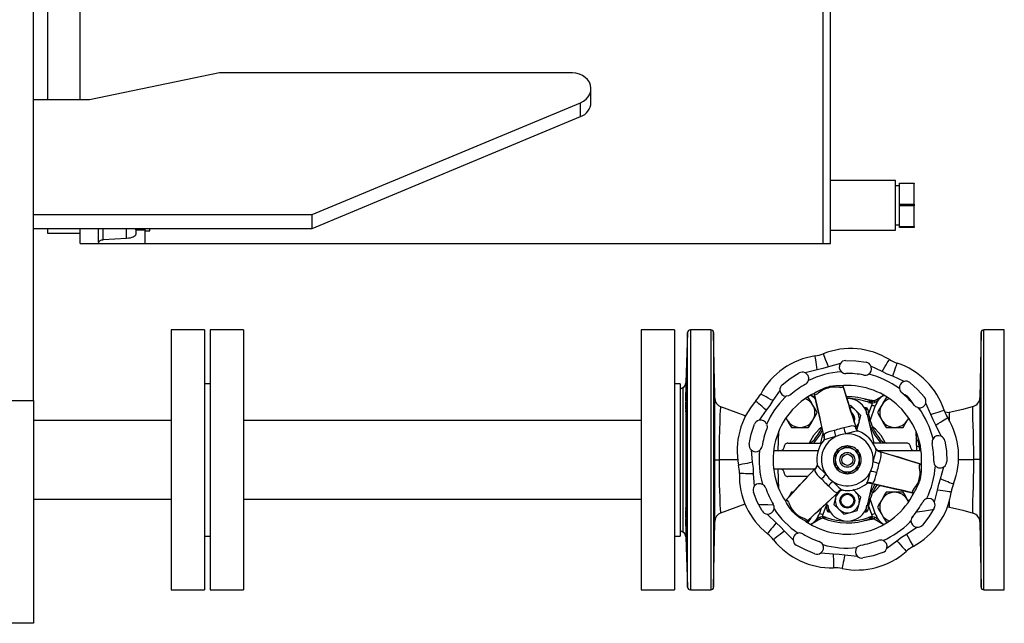
# Model space of a CAD drawing. Units: millimetres. Extents: x 0 to 11880, y 0 to 8400.
# Drawn here: x 6508 to 7038, y 4509 to 4834 of the extents above; entities that cross this region are included whole.
import ezdxf

# ---------------------------------------------------------------- set-up
doc = ezdxf.new("R2010")
doc.units = ezdxf.units.MM
doc.header["$LTSCALE"] = 20
doc.layers.add('AM_0', color=7, linetype='Continuous', lineweight=25)

msp = doc.modelspace()

# ---------------------------------------------------------------- linework, layer by layer
at = {"layer": 'AM_0'}
for p, q in [((6940.8, 4713.95), (6940.8, 5581.45)), ((6940.8, 4713.95), (6940.8, 5580.97)), ((6944.8, 4713.95), (6944.8, 5581.45)), ((6515.8, 4629.45), (6515.8, 5316.95)), ((6523.3, 5070.45), (6523.3, 4791.33)), ((6540.8, 4791.33), (6540.8, 5070.45)), ((6615.8, 4805.74), (6545.8, 4791.33)), ((6805.8, 4805.74), (6615.8, 4805.74)), ((6815.8, 4789.82), (6815.8, 4797.26)), ((6545.8, 4791.33), (6515.8, 4791.33)), ((6665.8, 4729.49), (6810.21, 4789.66)), ((6810.21, 4782.22), (6810.21, 4789.66)), ((6665.8, 4722.05), (6810.21, 4782.22)), ((6979.8, 4747.8), (6944.8, 4747.8)), ((6979.8, 4721.1), (6979.8, 4747.8)), ((6981.8, 4744.95), (6979.8, 4744.95)), ((6981.8, 4746.45), (6989.8, 4746.45)), ((6981.8, 4746.19), (6981.8, 4746.45)), ((6989.8, 4746.19), (6981.8, 4746.19)), ((6981.8, 4735.16), (6981.8, 4746.19)), ((6989.8, 4746.45), (6989.8, 4746.19)), ((6989.8, 4735.16), (6989.8, 4746.19)), ((6981.8, 4735.16), (6989.8, 4735.16)), ((6981.8, 4734.19), (6981.8, 4735.16)), ((6981.8, 4723.16), (6981.8, 4734.19)), ((6989.8, 4734.19), (6981.8, 4734.19)), ((6989.8, 4735.16), (6989.8, 4734.19)), ((6989.8, 4723.16), (6989.8, 4734.19)), ((6515.8, 4729.49), (6665.8, 4729.49)), ((6665.8, 4722.05), (6665.8, 4729.49)), ((6979.8, 4723.95), (6981.8, 4723.95)), ((6981.8, 4723.16), (6989.8, 4723.16)), ((6981.8, 4722.45), (6981.8, 4723.16)), ((6989.8, 4722.45), (6981.8, 4722.45)), ((6989.8, 4723.16), (6989.8, 4722.45)), ((6515.8, 4722.05), (6665.8, 4722.05)), ((6523.3, 4722.05), (6523.3, 4719.45)), ((6523.3, 4719.45), (6540.8, 4719.45)), ((6540.8, 4713.95), (6540.8, 4722.05)), ((6550.8, 4714.68), (6550.8, 4722.05)), ((6553.3, 4715.81), (6553.3, 4722.05)), ((6565.78, 4716.61), (6565.78, 4722.05)), ((6570.8, 4721.26), (6570.8, 4722.05)), ((6570.8, 4721.26), (6575.8, 4721.26)), ((6570.8, 4721.26), (6570.8, 4718.87)), ((6575.8, 4720.8), (6575.8, 4722.05)), ((6575.8, 4720.8), (6578.3, 4720.8)), ((6575.8, 4713.99), (6575.8, 4720.8)), ((6578.3, 4720.8), (6578.3, 4722.05)), ((6944.8, 4721.1), (6979.8, 4721.1)), ((6540.8, 4713.95), (6940.8, 4713.95)), ((6550.8, 4714.68), (6550.8, 4713.99)), ((6550.8, 4713.99), (6575.8, 4713.99)), ((6565.78, 4716.61), (6553.3, 4715.81)), ((6940.8, 4713.95), (6944.8, 4713.95)), ((6607.8, 4667.45), (6589.8, 4667.45)), ((6589.8, 4667.45), (6589.8, 4527.45)), ((6607.8, 4667.45), (6607.8, 4527.45)), ((6628.8, 4667.45), (6610.8, 4667.45)), ((6610.8, 4667.45), (6610.8, 4527.45)), ((6628.8, 4667.45), (6628.8, 4527.45)), ((6860.8, 4667.45), (6842.8, 4667.45)), ((6842.8, 4667.45), (6842.8, 4527.45)), ((6860.8, 4667.45), (6860.8, 4527.45)), ((6867.8, 4666), (6866.86, 4638.84)), ((6867.8, 4528.89), (6867.8, 4666)), ((6880.32, 4667.45), (6869.3, 4667.45)), ((6869.3, 4667.45), (6869.3, 4527.45)), ((6880.32, 4667.45), (6880.32, 4527.45)), ((6882.44, 4630.57), (6881.82, 4665.97)), ((6881.82, 4665.97), (6881.82, 4528.92)), ((7025.77, 4665.97), (7025.16, 4630.89)), ((7025.77, 4528.92), (7025.77, 4665.97)), ((7038.29, 4667.45), (7027.27, 4667.45)), ((7027.27, 4527.45), (7027.27, 4667.45)), ((7038.29, 4597.45), (7038.29, 4667.45)), ((6950.06, 4649.4), (6943.61, 4647.6)), ((6937.55, 4645.98), (6931.06, 4644.31)), ((6972.54, 4645.07), (6966.51, 4647.96)), ((6610.8, 4638.45), (6607.8, 4638.45)), ((6863.8, 4638.45), (6860.8, 4638.45)), ((6863.8, 4638.45), (6863.8, 4556.45)), ((6866.86, 4638.84), (6866.86, 4629.19)), ((6984.33, 4639.65), (6978.23, 4642.42)), ((6865.36, 4636.35), (6863.8, 4635.45)), ((6865.36, 4558.55), (6865.36, 4636.35)), ((6917.53, 4634.84), (6913.75, 4629.31)), ((6922.68, 4632.33), (6923.66, 4632.85)), ((6936.42, 4630.94), (6934.12, 4632.27)), ((6942.33, 4636.37), (6944.27, 4636.89)), ((6968.18, 4629.21), (6973.48, 4632.27)), ((6500.8, 4629.45), (6515.8, 4629.45)), ((6515.8, 4629.45), (6515.8, 4509.45)), ((6920.89, 4631.7), (6920.21, 4631.03)), ((6932.96, 4630.9), (6932.19, 4630.9)), ((6963.44, 4630.09), (6968.35, 4629.31)), ((6965.68, 4628.54), (6964.12, 4628.79)), ((6965.28, 4622.04), (6966.93, 4626.95)), ((6966.9, 4628.7), (6965.59, 4629.33)), ((6966.58, 4629.2), (6967.36, 4628.87)), ((6966.93, 4626.95), (6967.39, 4628.13)), ((6969.24, 4628.69), (6968.68, 4628.36)), ((6970.31, 4629.3), (6969.45, 4628.81)), ((6975.62, 4630.9), (6974.64, 4630.9)), ((6998.77, 4621.88), (6996.01, 4627.98)), ((6866.86, 4624.02), (6866.86, 4570.88)), ((6910.16, 4624.18), (6906.25, 4618.73)), ((6955.71, 4626.7), (6954.78, 4626.45)), ((6958.38, 4624.06), (6955.71, 4626.7)), ((6961.04, 4621.41), (6958.38, 4624.06)), ((6963.88, 4625.45), (6963.02, 4625.45)), ((6963.88, 4624.5), (6963.57, 4624.5)), ((6963.88, 4624.5), (6963.88, 4625.45)), ((6964.36, 4621.88), (6963.88, 4624.5)), ((6964.51, 4621.95), (6968.13, 4606.45)), ((6966.15, 4618.46), (6968.83, 4626.41)), ((6992.15, 4625.47), (6991.73, 4625.55)), ((7006.33, 4623.28), (7008.8, 4622.89)), ((7008.8, 4618.13), (7008.8, 4622.89)), ((6589.8, 4618.55), (6515.8, 4618.55)), ((6842.8, 4618.65), (6628.8, 4618.65)), ((6899.17, 4621.11), (6898.8, 4621.09)), ((6910.35, 4616.65), (6910.49, 4616.25)), ((6920.86, 4619.86), (6921.41, 4618.9)), ((6959.12, 4614.16), (6960.08, 4617.79)), ((6960.08, 4617.79), (6961.04, 4621.41)), ((6966.61, 4614.45), (6965.64, 4617.11)), ((6986.18, 4618.9), (6986.76, 4619.91)), ((6916.5, 4602.45), (6916.93, 4612.96)), ((6923.72, 4614.9), (6928.34, 4614.9)), ((6928.34, 4614.9), (6932.96, 4614.9)), ((6939.47, 4606.45), (6940.76, 4611.98)), ((6958.48, 4614.42), (6958.54, 4614.27)), ((6958.62, 4614.02), (6959.12, 4614.16)), ((6959.81, 4612.81), (6959.35, 4612.84)), ((6966.26, 4614.45), (6966.59, 4614.45)), ((6974.64, 4614.9), (6979.25, 4614.9)), ((6979.25, 4614.9), (6983.87, 4614.9)), ((6990.6, 4613.11), (6990.97, 4602.45)), ((6990.67, 4612.96), (6991.09, 4602.45)), ((7004.32, 4610.15), (7001.42, 4616.19)), ((6921.82, 4606.45), (6940.1, 4606.45)), ((6941.26, 4608.02), (6940.91, 4607.74)), ((6941.29, 4609.35), (6941.25, 4609.81)), ((6985.78, 4606.45), (6967.56, 4606.45)), ((6901.98, 4602.78), (6902.64, 4596.12)), ((6914.2, 4602.45), (6938.25, 4602.45)), ((6950.55, 4603.07), (6947.3, 4601.2)), ((6947.3, 4601.2), (6947.3, 4597.45)), ((6948.3, 4602.95), (6948.7, 4602.95)), ((6948.3, 4602.54), (6948.3, 4602.95)), ((6953.8, 4604.95), (6950.55, 4603.07)), ((6957.05, 4603.07), (6953.8, 4604.95)), ((6960.3, 4601.2), (6957.05, 4603.07)), ((6958.9, 4602.95), (6959.3, 4602.95)), ((6959.3, 4602.95), (6959.3, 4602.54)), ((6960.3, 4597.45), (6960.3, 4601.2)), ((6969.22, 4603.02), (6969.16, 4603.46)), ((6970.06, 4602.45), (6993.34, 4602.45)), ((6970.36, 4602.33), (6970.78, 4602.13)), ((6992.49, 4604.74), (6992.59, 4602.45)), ((6882.46, 4597.45), (6884.78, 4597.45)), ((6894.82, 4597.45), (6884.78, 4597.45)), ((6947.3, 4597.45), (6947.3, 4593.69)), ((6960.3, 4593.69), (6960.3, 4597.45)), ((7021.84, 4597.45), (7013.68, 4597.45)), ((7021.84, 4597.45), (7021.84, 4597.76)), ((7038.29, 4527.45), (7038.29, 4597.45)), ((6903.18, 4589.87), (6903.69, 4583.19)), ((6936.23, 4592.45), (6914.29, 4592.45)), ((6916.93, 4581.93), (6916.5, 4592.45)), ((6936.75, 4593.01), (6936.86, 4593.14)), ((6937.48, 4594.97), (6937.69, 4594.55)), ((6947.3, 4593.69), (6950.55, 4591.82)), ((6948.3, 4591.95), (6948.3, 4592.35)), ((6948.7, 4591.95), (6948.3, 4591.95)), ((6950.55, 4591.82), (6953.8, 4589.94)), ((6953.8, 4589.94), (6957.05, 4591.82)), ((6957.05, 4591.82), (6960.3, 4593.69)), ((6959.3, 4591.95), (6958.9, 4591.95)), ((6959.3, 4592.35), (6959.3, 4591.95)), ((7003.95, 4587.25), (7005.76, 4593.7)), ((6932.51, 4588.45), (6921.82, 4588.45)), ((6964.12, 4584.58), (6964.36, 4584.94)), ((6967.24, 4584.66), (6964.51, 4572.95)), ((6966.16, 4584.9), (6965.99, 4584.93)), ((6993.24, 4587.92), (6992.72, 4585.98)), ((6924.66, 4579.99), (6923.72, 4579.99)), ((6948.07, 4579.2), (6947.51, 4577.1)), ((6949.74, 4580.66), (6949.37, 4580.4)), ((6950.73, 4581.35), (6950.44, 4581.27)), ((6950.9, 4581.34), (6951.33, 4581.13)), ((6958.38, 4580.06), (6957.01, 4581.42)), ((6961.04, 4577.41), (6958.38, 4580.06)), ((6965.64, 4577.78), (6966.61, 4580.44)), ((6966.59, 4580.45), (6966.26, 4580.45)), ((6979.25, 4579.99), (6974.64, 4579.99)), ((6983.87, 4579.99), (6979.25, 4579.99)), ((7000.67, 4574.71), (7002.33, 4581.2)), ((6515.8, 4576.35), (6589.8, 4576.35)), ((6628.8, 4576.25), (6842.8, 4576.25)), ((6943.09, 4572.95), (6942.77, 4574.28)), ((6947.51, 4577.1), (6946.56, 4573.48)), ((6960.08, 4573.79), (6961.04, 4577.41)), ((6968.83, 4568.48), (6966.15, 4576.43)), ((6986.73, 4575.04), (6986.18, 4575.99)), ((7008.8, 4572), (7008.8, 4576.16)), ((6925.82, 4568.05), (6924.4, 4569.47)), ((6939.79, 4571.5), (6938.77, 4568.48)), ((6942.32, 4572.85), (6940.66, 4567.94)), ((6942.18, 4573.72), (6942.72, 4570.35)), ((6943.24, 4573.01), (6943.72, 4570.4)), ((6943.72, 4570.4), (6943.72, 4569.45)), ((6943.72, 4570.4), (6944.03, 4570.4)), ((6943.72, 4569.45), (6944.58, 4569.45)), ((6946.56, 4573.48), (6949.22, 4570.83)), ((6949.22, 4570.83), (6951.88, 4568.19)), ((6951.88, 4568.19), (6955.5, 4569.17)), ((6955.5, 4569.17), (6959.12, 4570.16)), ((6959.12, 4570.16), (6960.08, 4573.79)), ((6963.02, 4569.45), (6963.88, 4569.45)), ((6963.57, 4570.4), (6963.88, 4570.4)), ((6963.88, 4570.4), (6964.36, 4573.01)), ((6963.88, 4569.45), (6963.88, 4570.4)), ((6966.93, 4567.94), (6965.28, 4572.85)), ((7008.8, 4572), (7007.46, 4571.79)), ((6866.86, 4565.7), (6866.86, 4556.05)), ((6881.82, 4528.92), (6882.44, 4564.32)), ((6910.67, 4568.23), (6915.46, 4563.54)), ((6932.02, 4563.99), (6932.96, 4563.99)), ((6939.42, 4565.68), (6934.12, 4562.62)), ((6937.29, 4565.59), (6938.15, 4566.09)), ((6938.35, 4566.2), (6938.92, 4566.53)), ((6940.66, 4567.94), (6940.2, 4566.76)), ((6941.92, 4566.35), (6943.48, 4566.1)), ((6968.35, 4565.58), (6963.44, 4564.8)), ((6964.12, 4566.1), (6965.68, 4566.35)), ((6967.36, 4566.02), (6966.58, 4565.69)), ((6967.39, 4566.76), (6966.93, 4567.94)), ((6968.18, 4565.68), (6973.48, 4562.62)), ((6968.68, 4566.53), (6969.24, 4566.2)), ((6969.45, 4566.09), (6970.31, 4565.59)), ((6974.64, 4563.99), (6975.46, 4563.99)), ((6987.39, 4563.86), (6988.05, 4564.54)), ((6989.21, 4567.3), (6988.68, 4566.33)), ((7025.16, 4564), (7025.77, 4528.92)), ((6863.8, 4559.45), (6865.36, 4558.55)), ((6919.89, 4559.11), (6924.58, 4554.32)), ((6985.67, 4557.4), (6991.19, 4561.18)), ((6607.8, 4556.45), (6610.8, 4556.45)), ((6860.8, 4556.45), (6863.8, 4556.45)), ((6866.86, 4556.05), (6867.8, 4528.89)), ((6975.09, 4549.9), (6980.53, 4553.8)), ((6958.89, 4550.22), (6959.17, 4550.54)), ((6939.54, 4547.34), (6946.22, 4546.83)), ((6952.47, 4546.28), (6959.13, 4545.63)), ((6589.8, 4527.45), (6607.8, 4527.45)), ((6610.8, 4527.45), (6628.8, 4527.45)), ((6842.8, 4527.45), (6860.8, 4527.45)), ((6869.3, 4527.45), (6880.32, 4527.45)), ((7027.27, 4527.45), (7038.29, 4527.45)), ((6515.8, 4509.45), (6499.8, 4509.45))]:
    msp.add_line(p, q, dxfattribs=at)
at = {"layer": 'AM_0', "flags": 128}
for points in [[(6810.21, 4789.66), (6811.84, 4790.51), (6813.25, 4791.61), (6814.38, 4792.92), (6815.2, 4794.39), (6815.68, 4795.96), (6815.79, 4797.58), (6815.54, 4799.18), (6814.93, 4800.72), (6813.98, 4802.13), (6812.74, 4803.36), (6811.24, 4804.37), (6809.54, 4805.12), (6807.7, 4805.58), (6805.8, 4805.74)], [(6570.8, 4718.87), (6570.71, 4718.47), (6570.43, 4718.08), (6569.98, 4717.72), (6569.38, 4717.39), (6568.63, 4717.1), (6567.76, 4716.87), (6566.8, 4716.71), (6565.78, 4716.61)], [(6553.3, 4715.81), (6552.8, 4715.76), (6552.32, 4715.68), (6551.88, 4715.56), (6551.51, 4715.42), (6551.21, 4715.25), (6550.98, 4715.07), (6550.84, 4714.88), (6550.8, 4714.68)], [(6937.55, 4645.98), (6937.33, 4647.42), (6937.13, 4648.81), (6936.94, 4650.1), (6936.77, 4651.22), (6936.63, 4652.14), (6936.53, 4652.83), (6936.47, 4653.25), (6936.45, 4653.39)], [(6943.61, 4647.6), (6943.07, 4648.96), (6942.55, 4650.27), (6942.08, 4651.47), (6941.66, 4652.53), (6941.32, 4653.4), (6941.06, 4654.04), (6940.9, 4654.44), (6940.85, 4654.57)], [(6952.89, 4650.94), (6958.46, 4650.74), (6963.98, 4649.97)], [(6972.54, 4645.07), (6973.31, 4646.31), (6974.05, 4647.51), (6974.72, 4648.62), (6975.32, 4649.59), (6975.81, 4650.38), (6976.17, 4650.97), (6976.39, 4651.34), (6976.47, 4651.46)], [(6978.23, 4642.42), (6978.69, 4643.8), (6979.14, 4645.14), (6979.55, 4646.37), (6979.91, 4647.45), (6980.2, 4648.33), (6980.42, 4648.99), (6980.56, 4649.39), (6980.6, 4649.53)], [(6918.72, 4637.84), (6923.11, 4641.27), (6927.84, 4644.22)], [(6943.61, 4647.6), (6940.62, 4646.61), (6937.55, 4645.98)], [(6978.23, 4642.42), (6975.31, 4643.58), (6972.54, 4645.07)], [(6866.86, 4629.19), (6866.93, 4632.3), (6867.02, 4635.47), (6867.13, 4638.33), (6867.24, 4640.58), (6867.34, 4641.95), (6867.41, 4642.3), (6867.46, 4641.77), (6867.49, 4640.22), (6867.48, 4637.84), (6867.44, 4634.89), (6867.38, 4631.71), (6867.29, 4628.65), (6867.19, 4626.05), (6867.08, 4624.22), (6866.97, 4623.35), (6866.94, 4623.3), (6866.89, 4623.48), (6866.86, 4624.02)], [(6882.26, 4623.3), (6882.21, 4623.84), (6882.15, 4625.38), (6882.1, 4627.77), (6882.05, 4630.72), (6882.01, 4633.9), (6881.99, 4636.96), (6881.98, 4639.56), (6881.99, 4641.39), (6882.01, 4642.25), (6882.02, 4642.3), (6882.06, 4641.77), (6882.11, 4640.22), (6882.17, 4637.84), (6882.22, 4634.89), (6882.27, 4631.7), (6882.3, 4628.64), (6882.31, 4626.05), (6882.3, 4624.22), (6882.27, 4623.35), (6882.26, 4623.3)], [(6951.35, 4637.49), (6951.38, 4636.77), (6951.07, 4636.37), (6950, 4636.3), (6949.99, 4636.3), (6949.96, 4636.31), (6949.87, 4636.32), (6949.53, 4636.36), (6947.19, 4636.62), (6945.82, 4636.59), (6944.4, 4636.36)], [(6987.49, 4639.01), (6991.63, 4635.28), (6995.36, 4631.14)], [(7025.57, 4632.8), (7025.53, 4629.66), (7025.48, 4626.87), (7025.43, 4624.75), (7025.37, 4623.53), (7025.33, 4623.37), (7025.29, 4624.26), (7025.28, 4626.12), (7025.3, 4628.73), (7025.33, 4631.8), (7025.34, 4632.8), (7025.39, 4635.95), (7025.45, 4638.74), (7025.5, 4640.86), (7025.55, 4642.07), (7025.58, 4642.24), (7025.61, 4641.34), (7025.61, 4639.48), (7025.61, 4636.87), (7025.58, 4633.8), (7025.57, 4632.8)], [(6913.75, 4629.31), (6912.47, 4630.01), (6911.23, 4630.68), (6910.09, 4631.3), (6909.09, 4631.84), (6908.27, 4632.28), (6907.66, 4632.61), (6907.29, 4632.82), (6907.16, 4632.89)], [(6923.31, 4632.56), (6922.18, 4631.9), (6920.89, 4631.7)], [(6934.12, 4632.27), (6935.35, 4631.38), (6936.77, 4629.97)], [(6942.48, 4635.85), (6941.13, 4635.34), (6939.93, 4634.68), (6938.04, 4633.29), (6937.76, 4633.07), (6937.67, 4633), (6937.66, 4632.99), (6937.31, 4632.76), (6936.7, 4632.51), (6936.22, 4632.71), (6935.89, 4633.35)], [(6941.25, 4609.81), (6938.55, 4621.65), (6937.23, 4627.55), (6935.9, 4633.16)], [(6936.12, 4632.24), (6936.66, 4629.89), (6937.35, 4626.87), (6937.87, 4624.59), (6938.25, 4622.92), (6938.74, 4620.77), (6939.4, 4617.89), (6939.54, 4617.28)], [(6942.48, 4635.85), (6942.39, 4636.16), (6942.33, 4636.37)], [(6944.4, 4636.36), (6943.44, 4636.12), (6942.48, 4635.85)], [(6944.4, 4636.36), (6944.32, 4636.68), (6944.27, 4636.89)], [(6951.44, 4637.32), (6953.1, 4631.81), (6954.9, 4626.03), (6958.48, 4614.42)], [(6956.32, 4621.45), (6955.71, 4623.43), (6955.2, 4625.07), (6954.56, 4627.17), (6953.69, 4629.98), (6952.6, 4633.51), (6951.66, 4636.58)], [(6882.46, 4597.45), (6882.46, 4600.29), (6882.46, 4602.54), (6882.46, 4605.04), (6882.46, 4607.59), (6882.46, 4609.93), (6882.46, 4612.64), (6882.45, 4615.06), (6882.45, 4617.18), (6882.45, 4619.02), (6882.45, 4620.6), (6882.45, 4621.76), (6882.45, 4622.83), (6882.45, 4623.82), (6882.45, 4624.72), (6882.45, 4625.33), (6882.45, 4626.08), (6882.45, 4626.94), (6882.45, 4627.84), (6882.45, 4628.49), (6882.45, 4629.03), (6882.44, 4629.47), (6882.44, 4629.81), (6882.44, 4630.1), (6882.44, 4630.39), (6882.44, 4630.57)], [(6910.16, 4624.18), (6909.06, 4625.15), (6908.01, 4626.08), (6907.04, 4626.94), (6906.19, 4627.69), (6905.49, 4628.31), (6904.97, 4628.77), (6904.65, 4629.06), (6904.54, 4629.15)], [(6913.75, 4629.31), (6912.1, 4626.64), (6910.16, 4624.18)], [(6935.27, 4626.9), (6934.12, 4628.9), (6932.96, 4630.9)], [(6937.58, 4622.9), (6936.45, 4624.86), (6935.27, 4626.9)], [(6963.44, 4630.09), (6963.13, 4630.15), (6962.89, 4630.21)], [(6965.59, 4629.33), (6966.13, 4629.21), (6966.58, 4629.2)], [(6968.18, 4629.21), (6966.96, 4628.71), (6965.68, 4628.54)], [(6972.33, 4626.9), (6971.17, 4624.9), (6970.02, 4622.9)], [(6974.64, 4630.9), (6973.5, 4628.94), (6972.33, 4626.9)], [(7025.16, 4630.89), (7025.16, 4630.87), (7025.16, 4630.69), (7025.16, 4630.37), (7025.16, 4629.64), (7025.16, 4628.58), (7025.16, 4627.28), (7025.16, 4625.65), (7025.16, 4624.38), (7025.16, 4622.95), (7025.16, 4621.37), (7025.16, 4618.12), (7025.16, 4614.45), (7025.16, 4610.52), (7025.16, 4606.59), (7025.16, 4602.34), (7025.16, 4597.81)], [(6885.69, 4625.98), (6885.54, 4625.54), (6885.38, 4624.01), (6885.23, 4621.45), (6885.08, 4617.93), (6884.94, 4613.61), (6884.81, 4608.62), (6884.76, 4603.14), (6884.76, 4600.28), (6884.78, 4597.45)], [(6898.8, 4621.09), (6894.01, 4622.86), (6885.69, 4625.98)], [(6935.27, 4618.9), (6936.43, 4620.9), (6937.58, 4622.9)], [(6970.02, 4622.9), (6971.15, 4620.94), (6972.33, 4618.9)], [(6991.73, 4625.55), (6990.73, 4626), (6989.92, 4626.73)], [(6991.56, 4625.63), (6992.31, 4625.51), (6992.65, 4625.45)], [(6998.77, 4621.88), (7000.16, 4622.34), (7001.49, 4622.78), (7002.72, 4623.19), (7003.8, 4623.55), (7004.68, 4623.85), (7005.34, 4624.07), (7005.75, 4624.2), (7005.88, 4624.25)], [(7001.42, 4616.19), (6999.93, 4618.96), (6998.77, 4621.88)], [(7021.55, 4626.18), (7015.89, 4624.62), (7008.69, 4622.86)], [(7021.84, 4597.76), (7021.82, 4602.71), (7021.77, 4607.46), (7021.68, 4611.97), (7021.55, 4616.03), (7021.44, 4619.53), (7021.37, 4622.35), (7021.37, 4624.64), (7021.4, 4625.26), (7021.44, 4625.72)], [(7021.44, 4625.72), (7021.52, 4626.14), (7021.55, 4626.18)], [(6898.8, 4620.32), (6898.8, 4620.85), (6898.8, 4621.09)], [(6900.96, 4605.84), (6902.12, 4611.29), (6903.84, 4616.59)], [(6921.41, 4618.9), (6920.95, 4619.84), (6920.84, 4620.12)], [(6921.41, 4618.9), (6922.57, 4616.9), (6923.72, 4614.9)], [(6932.96, 4614.9), (6934.09, 4616.86), (6935.27, 4618.9)], [(6972.33, 4618.9), (6973.48, 4616.9), (6974.64, 4614.9)], [(6983.87, 4614.9), (6985, 4616.86), (6986.18, 4618.9)], [(6986.75, 4620.12), (6986.65, 4619.84), (6986.18, 4618.9)], [(7001.42, 4616.19), (7002.67, 4616.96), (7003.87, 4617.69), (7004.97, 4618.37), (7005.94, 4618.97), (7006.73, 4619.45), (7007.32, 4619.82), (7007.69, 4620.04), (7007.81, 4620.12)], [(6910.49, 4616.25), (6910.6, 4615.08), (6910.38, 4614.09)], [(6940.05, 4615.09), (6938.55, 4613.93), (6935.66, 4610.56), (6933.51, 4606.7), (6933.49, 4606.64)], [(6936.32, 4607.18), (6938.92, 4610.65), (6940.43, 4613.4)], [(6941.74, 4611.47), (6941.41, 4611.1), (6941.26, 4610.66)], [(6946.84, 4613.26), (6945.21, 4612.86), (6943.76, 4612.48), (6942.58, 4612.04), (6941.74, 4611.47)], [(6948.4, 4613.73), (6947.62, 4613.48), (6946.84, 4613.26)], [(6952.89, 4611.42), (6950.17, 4610.97), (6947.6, 4610)], [(6950.33, 4614.25), (6949.36, 4614.02), (6948.4, 4613.73)], [(6951.91, 4614.62), (6951.13, 4614.42), (6950.33, 4614.25)], [(6957.23, 4615.62), (6956.22, 4615.7), (6954.97, 4615.49), (6953.53, 4615.09), (6951.91, 4614.62)], [(6959.35, 4612.84), (6958.69, 4612.89), (6957.09, 4612.54), (6955.1, 4611.99), (6952.89, 4611.42)], [(6958.05, 4615.16), (6957.7, 4615.46), (6957.23, 4615.62)], [(6958.48, 4614.42), (6958.3, 4614.81), (6958.05, 4615.16)], [(6959.44, 4612.99), (6958.84, 4613.62), (6958.54, 4614.27)], [(6966.61, 4614.45), (6966.59, 4614.45), (6966.59, 4614.45)], [(6966.59, 4614.45), (6968.68, 4610.65), (6971.28, 4607.18)], [(6974.11, 4606.64), (6974.09, 4606.7), (6971.94, 4610.56), (6969.04, 4613.93), (6967.34, 4615.25)], [(6921.8, 4606.45), (6921.81, 4606.45), (6921.82, 4606.45)], [(6935.53, 4606.45), (6935.57, 4606.47), (6936.32, 4607.18)], [(6941.29, 4609.5), (6941.35, 4608.93), (6941.14, 4608.08)], [(6941.26, 4610.66), (6941.22, 4610.23), (6941.25, 4609.81)], [(6941.23, 4609.92), (6941.3, 4609.58), (6941.29, 4609.5)], [(6942.6, 4608.65), (6941.55, 4608.24), (6941.26, 4608.02)], [(6947.6, 4610), (6944.91, 4609.26), (6942.6, 4608.65)], [(6947.6, 4610), (6945.64, 4608.82), (6943.9, 4607.35)], [(6971.28, 4607.18), (6972.02, 4606.47), (6972.07, 4606.45)], [(6985.8, 4606.45), (6985.79, 4606.45), (6985.78, 4606.45)], [(7006.32, 4607.63), (7007.09, 4602.11), (7007.29, 4596.54)], [(6967.77, 4596.54), (6967.73, 4598.82), (6967.32, 4601.07)], [(6967.77, 4596.54), (6968.48, 4599.24), (6969.1, 4601.55)], [(6969.1, 4601.55), (6969.27, 4602.65), (6969.22, 4603.02)], [(6970.49, 4602.25), (6969.97, 4602.49), (6969.34, 4603.09)], [(6970.88, 4602.09), (6970.55, 4602.2), (6970.49, 4602.25)], [(6971.51, 4601.7), (6971.16, 4601.95), (6970.78, 4602.13)], [(6970.78, 4602.13), (6982.39, 4598.55), (6988.16, 4596.74), (6993.58, 4595.11)], [(6970.97, 4595.56), (6971.44, 4597.18), (6971.84, 4598.62), (6972.05, 4599.86), (6971.97, 4600.88)], [(6971.97, 4600.88), (6971.82, 4601.35), (6971.51, 4601.7)], [(6882.44, 4564.32), (6882.44, 4564.53), (6882.44, 4564.88), (6882.44, 4565.34), (6882.45, 4566.05), (6882.45, 4567.03), (6882.45, 4568.14), (6882.45, 4569.43), (6882.45, 4570.75), (6882.45, 4572.29), (6882.45, 4574.27), (6882.45, 4575.05), (6882.45, 4575.84), (6882.45, 4576.67), (6882.45, 4577.51), (6882.45, 4578.37), (6882.45, 4579.25), (6882.46, 4581.48), (6882.46, 4583.21), (6882.46, 4584.37), (6882.46, 4584.73), (6882.46, 4584.87), (6882.46, 4584.91), (6882.46, 4584.93), (6882.46, 4584.94), (6882.46, 4584.94), (6882.46, 4584.94), (6882.46, 4584.94), (6882.46, 4584.94), (6882.46, 4584.94), (6882.46, 4584.94), (6882.46, 4584.94), (6882.46, 4587.26), (6882.46, 4589.75), (6882.46, 4592.33), (6882.46, 4594.59), (6882.46, 4597.45)], [(6884.78, 4597.45), (6884.76, 4591.79), (6884.81, 4586.28), (6884.87, 4583.71), (6884.94, 4581.3), (6885.09, 4576.96), (6885.24, 4573.45), (6885.4, 4570.88), (6885.55, 4569.35), (6885.69, 4568.91)], [(6902.64, 4596.12), (6901.2, 4595.82), (6899.83, 4595.54), (6898.55, 4595.28), (6897.44, 4595.06), (6896.53, 4594.87), (6895.85, 4594.73), (6895.43, 4594.64), (6895.29, 4594.62)], [(6902.64, 4596.12), (6903.09, 4593.01), (6903.18, 4589.87)], [(6966.35, 4591.25), (6967.32, 4593.82), (6967.77, 4596.54)], [(6970.6, 4593.98), (6970.77, 4594.78), (6970.97, 4595.56)], [(6992.77, 4595.36), (6990.46, 4596.06), (6987.5, 4596.98), (6985.27, 4597.67), (6983.63, 4598.17), (6981.53, 4598.82), (6978.7, 4599.69), (6978.1, 4599.87)], [(7021.44, 4569.17), (7021.39, 4569.88), (7021.37, 4570.66), (7021.37, 4572.57), (7021.44, 4575.43), (7021.56, 4578.98), (7021.69, 4583.1), (7021.78, 4587.66), (7021.82, 4592.46), (7021.84, 4597.45)], [(7025.16, 4597.81), (7025.16, 4593.22), (7025.16, 4588.87), (7025.16, 4584.87), (7025.16, 4580.54), (7025.16, 4577.12), (7025.16, 4573.76), (7025.16, 4571.4), (7025.16, 4569.38), (7025.16, 4567.7), (7025.16, 4566.37), (7025.16, 4565.9), (7025.16, 4565.48), (7025.16, 4565.11), (7025.16, 4564.82), (7025.16, 4564.54), (7025.16, 4564.35), (7025.16, 4564.15), (7025.16, 4564.05), (7025.16, 4564), (7025.16, 4564)], [(6903.18, 4589.87), (6901.72, 4589.91), (6900.31, 4589.95), (6899.02, 4589.98), (6897.88, 4590.01), (6896.95, 4590.04), (6896.26, 4590.06), (6895.83, 4590.07), (6895.69, 4590.07)], [(6917.8, 4592.45), (6917.79, 4592.45), (6917.77, 4592.45)], [(6920.44, 4575.46), (6924.39, 4579.66), (6928.49, 4584.11), (6936.75, 4593.01)], [(6936.33, 4592.28), (6936.24, 4591.82), (6936.34, 4591.33)], [(6936.75, 4593.01), (6936.51, 4592.66), (6936.33, 4592.28)], [(6936.34, 4591.33), (6936.78, 4590.42), (6937.59, 4589.44), (6938.66, 4588.39), (6939.87, 4587.23)], [(6937.52, 4594.56), (6937.27, 4593.73), (6936.86, 4593.14)], [(6937.69, 4594.55), (6937.98, 4593.96), (6939.08, 4592.75), (6940.55, 4591.3), (6942.15, 4589.67)], [(6964.36, 4584.94), (6964.73, 4585.49), (6965.23, 4587.05), (6965.74, 4589.05), (6966.35, 4591.25)], [(6967.82, 4585.39), (6968.39, 4586.23), (6968.84, 4587.41), (6969.21, 4588.86), (6969.61, 4590.49)], [(6969.61, 4590.49), (6969.83, 4591.27), (6970.08, 4592.05)], [(6970.08, 4592.05), (6970.37, 4593.01), (6970.6, 4593.98)], [(6992.72, 4588.04), (6992.95, 4589.48), (6992.98, 4590.84), (6992.72, 4593.17), (6992.67, 4593.52), (6992.66, 4593.64), (6992.65, 4593.65), (6992.62, 4594.07), (6992.72, 4594.72), (6993.13, 4595.03), (6993.84, 4595)], [(6931.75, 4587.63), (6930.34, 4586.11), (6929.17, 4584.85), (6927.68, 4583.25), (6925.68, 4581.09), (6923.16, 4578.37), (6920.98, 4576.03)], [(6921.82, 4588.45), (6921.81, 4588.45), (6921.8, 4588.45)], [(6939.87, 4587.23), (6940.44, 4586.65), (6940.98, 4586.04)], [(6940.98, 4586.04), (6941.67, 4585.32), (6942.4, 4584.63)], [(6942.15, 4589.67), (6943.9, 4587.55), (6946.03, 4585.8)], [(6942.4, 4584.63), (6943, 4584.08), (6943.58, 4583.52)], [(6946.03, 4585.8), (6947.65, 4584.2), (6949.1, 4582.73), (6950.32, 4581.62), (6950.9, 4581.34)], [(6964.42, 4584.75), (6965.28, 4584.99), (6965.99, 4584.93)], [(6966.16, 4584.9), (6966.58, 4584.86), (6967.01, 4584.9)], [(6989.49, 4579.56), (6983.91, 4580.87), (6978, 4582.2), (6966.16, 4584.9)], [(6966.27, 4584.88), (6970.03, 4584.02), (6973.05, 4583.33), (6975.34, 4582.8), (6977.02, 4582.42), (6979.16, 4581.93), (6982.02, 4581.27), (6985.63, 4580.45), (6988.75, 4579.73)], [(6967.01, 4584.9), (6967.45, 4585.06), (6967.82, 4585.39)], [(6989.7, 4579.54), (6989.06, 4579.87), (6988.87, 4580.35), (6989.35, 4581.31), (6989.36, 4581.32), (6989.37, 4581.34), (6989.42, 4581.41), (6989.64, 4581.69), (6991.03, 4583.58), (6991.69, 4584.78), (6992.2, 4586.13)], [(6992.2, 4586.13), (6992.47, 4587.08), (6992.72, 4588.04)], [(6992.2, 4586.13), (6992.51, 4586.04), (6992.72, 4585.98)], [(6992.72, 4588.04), (6993.03, 4587.97), (6993.24, 4587.92)], [(7002.33, 4581.2), (7002.97, 4584.27), (7003.95, 4587.25)], [(7003.95, 4587.25), (7005.31, 4586.72), (7006.62, 4586.2), (7007.83, 4585.72), (7008.88, 4585.31), (7009.75, 4584.96), (7010.4, 4584.71), (7010.79, 4584.55), (7010.93, 4584.5)], [(6907.92, 4569.92), (6905.31, 4574.84), (6903.22, 4580)], [(6923.72, 4579.99), (6922.59, 4578.03), (6922.19, 4577.33)], [(6949.37, 4580.4), (6940.46, 4572.14), (6936.01, 4568.04), (6931.82, 4564.1)], [(6943.58, 4583.52), (6944.75, 4582.3), (6945.8, 4581.23), (6946.77, 4580.43), (6947.68, 4579.99)], [(6947.68, 4579.99), (6948.17, 4579.89), (6948.63, 4579.98)], [(6948.63, 4579.98), (6949.02, 4580.16), (6949.37, 4580.4)], [(6949.28, 4580.33), (6949.54, 4580.56), (6949.61, 4580.59)], [(6949.61, 4580.59), (6950.08, 4580.92), (6950.92, 4581.16)], [(6968.73, 4584.32), (6968.68, 4584.24), (6966.59, 4580.45)], [(6966.61, 4580.44), (6966.59, 4580.45), (6966.59, 4580.45)], [(6967.34, 4579.65), (6969.04, 4580.96), (6971.4, 4583.7)], [(6974.64, 4579.99), (6973.5, 4578.03), (6972.33, 4575.99)], [(6986.18, 4575.99), (6985.03, 4577.99), (6983.87, 4579.99)], [(7009.75, 4580.09), (7009.6, 4580.11), (7009.18, 4580.18), (7008.5, 4580.28), (7007.57, 4580.42), (7006.45, 4580.58), (7005.17, 4580.77), (7003.78, 4580.98), (7002.33, 4581.2)], [(6920.34, 4575.3), (6920.95, 4575.69), (6921.46, 4575.62), (6922.05, 4574.73), (6922.05, 4574.72), (6922.06, 4574.69), (6922.1, 4574.61), (6922.23, 4574.29), (6923.17, 4572.14), (6923.88, 4570.96), (6924.8, 4569.84)], [(6924.4, 4569.47), (6922.48, 4571.97), (6921.07, 4574.39), (6920.66, 4575.04)], [(6932.51, 4564.74), (6934.27, 4566.39), (6936.54, 4568.49), (6938.25, 4570.08), (6939.51, 4571.25), (6941.12, 4572.74), (6943.29, 4574.76), (6943.75, 4575.18)], [(6972.33, 4575.99), (6971.17, 4573.99), (6970.02, 4571.99)], [(6986.18, 4575.99), (6986.65, 4575.05), (6986.75, 4574.78)], [(6866.86, 4570.88), (6866.89, 4571.41), (6866.94, 4571.59), (6867.04, 4571.05), (6867.15, 4569.51), (6867.26, 4567.12), (6867.35, 4564.17), (6867.43, 4560.98), (6867.47, 4557.92), (6867.49, 4555.33), (6867.47, 4553.5), (6867.43, 4552.64), (6867.41, 4552.59), (6867.32, 4553.13), (6867.22, 4554.67), (6867.11, 4557.06), (6867, 4560.01), (6866.91, 4563.2), (6866.86, 4565.7)], [(6882.26, 4571.59), (6882.29, 4571.05), (6882.31, 4569.51), (6882.31, 4567.13), (6882.28, 4564.18), (6882.24, 4560.99), (6882.19, 4557.93), (6882.13, 4555.34), (6882.08, 4553.51), (6882.03, 4552.64), (6882.02, 4552.59), (6882, 4553.13), (6881.98, 4554.67), (6881.99, 4557.05), (6882, 4560), (6882.04, 4563.19), (6882.08, 4566.25), (6882.13, 4568.84), (6882.19, 4570.67), (6882.24, 4571.54), (6882.26, 4571.59)], [(6885.69, 4568.91), (6893.9, 4571.99), (6898.85, 4573.81)], [(6906.01, 4573.51), (6906.98, 4573.47), (6910.93, 4573.32), (6914.05, 4573.19)], [(6924.8, 4569.84), (6924.56, 4569.62), (6924.4, 4569.47)], [(6924.8, 4569.84), (6925.49, 4569.13), (6926.2, 4568.44)], [(6970.02, 4571.99), (6971.15, 4570.03), (6972.33, 4567.99)], [(7000.03, 4570.61), (6999.72, 4570.56), (6995.41, 4569.88), (6991.3, 4569.22), (6990.46, 4569.09)], [(7000.58, 4571.48), (6997.62, 4566.76), (6994.19, 4562.37)], [(7008.8, 4572), (7015.9, 4570.27), (7021.53, 4568.69)], [(7021.55, 4568.71), (7021.5, 4568.81), (7021.44, 4569.17)], [(7025.34, 4562.09), (7025.3, 4565.23), (7025.28, 4568.02), (7025.29, 4570.15), (7025.31, 4571.36), (7025.36, 4571.53), (7025.41, 4570.63), (7025.47, 4568.77), (7025.52, 4566.16), (7025.56, 4563.09), (7025.57, 4562.09), (7025.6, 4558.95), (7025.61, 4556.16), (7025.61, 4554.04), (7025.59, 4552.82), (7025.56, 4552.65), (7025.52, 4553.55), (7025.46, 4555.41), (7025.41, 4558.02), (7025.36, 4561.09), (7025.34, 4562.09)], [(6915.46, 4563.54), (6914.55, 4562.4), (6913.68, 4561.29), (6912.87, 4560.28), (6912.16, 4559.39), (6911.58, 4558.66), (6911.15, 4558.12), (6910.89, 4557.78), (6910.8, 4557.67)], [(6915.46, 4563.54), (6917.8, 4561.45), (6919.89, 4559.11)], [(6926.2, 4568.44), (6925.97, 4568.21), (6925.82, 4568.05)], [(6931.39, 4564.31), (6930.74, 4564.71), (6928.33, 4566.13), (6925.82, 4568.05)], [(6926.2, 4568.44), (6927.37, 4567.49), (6928.57, 4566.78), (6930.71, 4565.85), (6931.5, 4565.49), (6931.98, 4565.09), (6932.05, 4564.6), (6931.66, 4563.99)], [(6932.96, 4563.99), (6934.09, 4565.95), (6934.43, 4566.54)], [(6939.42, 4565.68), (6940.64, 4566.18), (6941.92, 4566.35)], [(6963.44, 4564.8), (6963.13, 4564.74), (6962.89, 4564.68)], [(6965.59, 4565.56), (6966.6, 4565.98), (6966.96, 4566.18)], [(6965.59, 4565.56), (6966.13, 4565.68), (6966.58, 4565.69)], [(6965.68, 4566.35), (6966.96, 4566.18), (6968.18, 4565.68)], [(6972.33, 4567.99), (6973.48, 4565.99), (6974.64, 4563.99)], [(6919.89, 4559.11), (6918.75, 4558.2), (6917.65, 4557.32), (6916.63, 4556.52), (6915.74, 4555.81), (6915.01, 4555.23), (6914.47, 4554.8), (6914.13, 4554.53), (6914.02, 4554.44)], [(6980.53, 4553.8), (6982.99, 4555.75), (6985.67, 4557.4)], [(6980.53, 4553.8), (6981.5, 4552.71), (6982.43, 4551.66), (6983.29, 4550.68), (6984.05, 4549.83), (6984.67, 4549.14), (6985.12, 4548.62), (6985.41, 4548.3), (6985.5, 4548.19)], [(6985.67, 4557.4), (6986.36, 4556.11), (6987.03, 4554.88), (6987.65, 4553.74), (6988.19, 4552.74), (6988.64, 4551.92), (6988.97, 4551.31), (6989.17, 4550.93), (6989.24, 4550.81)], [(6936.35, 4546.87), (6931.19, 4548.96), (6926.27, 4551.57)], [(6959.17, 4550.54), (6960.13, 4551.22), (6961.1, 4551.52)], [(6972.94, 4547.49), (6967.65, 4545.77), (6962.2, 4544.61)], [(6946.22, 4546.83), (6949.36, 4546.74), (6952.47, 4546.28)], [(6946.22, 4546.83), (6946.26, 4545.37), (6946.3, 4543.96), (6946.34, 4542.67), (6946.37, 4541.53), (6946.39, 4540.6), (6946.41, 4539.9), (6946.42, 4539.48), (6946.43, 4539.33)], [(6952.47, 4546.28), (6952.18, 4544.85), (6951.89, 4543.47), (6951.64, 4542.2), (6951.41, 4541.09), (6951.22, 4540.17), (6951.08, 4539.5), (6951, 4539.08), (6950.97, 4538.94)]]:
    msp.add_lwpolyline(points, dxfattribs=at)
at = {"layer": 'AM_0'}
for centre, radius in [((6953.8, 4597.45), 4), ((6953.8, 4597.45), 3), ((6953.8, 4575.45), 4), ((6953.8, 4575.45), 3.5)]:
    msp.add_circle(centre, radius, dxfattribs=at)
for centre, radius, start, end in [((6807.34, 4790.19), 8.47, 289.8412, 357.5336), ((6869.3, 4665.95), 1.5, 90.0027, 177.9998), ((6880.32, 4665.95), 1.5, 1.0001, 90.0012), ((7027.27, 4665.95), 1.5, 90.0031, 178.9998), ((6942.33, 4613.83), 40, 98.4537, 151.5463), ((6933.51, 4673.18), 20, 278.4537, 291.5463), ((6955.54, 4617.37), 40, 58.4537, 111.5463), ((6952.95, 4647.44), 3.5, 145.8515, 227.9771), ((6952.95, 4647.44), 3.5, 90.9699, 145.848), ((6963.31, 4646.53), 3.5, 24.1438, 79.0369), ((6986.93, 4668.5), 20, 238.4537, 251.5463), ((6967.94, 4611.59), 40, 18.4537, 71.5463), ((6929.53, 4641.16), 3.5, 64.1476, 119.0328), ((6929.53, 4641.16), 3.5, 15.0006, 64.1511), ((6953.79, 4597.47), 47.47, 93.8435, 116.1564), ((6952.95, 4647.44), 3.5, 227.973, 270.9718), ((6953.8, 4597.45), 46.5, 79.0304, 90.9696), ((6963.31, 4646.53), 3.5, 259.0305, 302.0231), ((6963.31, 4646.53), 3.5, 302.0261, 15.0011), ((6953.81, 4597.47), 47.47, 53.8432, 76.1562), ((6963.31, 4646.53), 3.5, 15, 24.1496), ((6863.86, 4638.94), 3, 299.9998, 357.9999), ((6921.01, 4635.2), 3.5, 130.9698, 185.8541), ((6953.8, 4597.45), 46.5, 119.0304, 130.9696), ((6929.54, 4641.16), 3.5, 299.025, 342.0292), ((6929.53, 4641.16), 3.5, 342.0246, 15.0004), ((6985.28, 4636.29), 3.5, 105.8503, 187.9758), ((6985.28, 4636.29), 3.5, 50.9682, 105.8517), ((6889.57, 4642.42), 20, 318.4537, 331.5463), ((6953.8, 4597.45), 40, 115.9724, 214.0694), ((6921.02, 4635.2), 3.5, 185.8505, 267.9752), ((6954.88, 4603.09), 35.57, 110.6666, 121.5344), ((6950.05, 4601.78), 35.59, 88.4529, 99.3461), ((6953.8, 4597.45), 40, 90, 93.9998), ((6953.8, 4597.45), 40, 356.006, 90.0002), ((6979.26, 4622.91), 11, 121.6828, 161.4207), ((6985.29, 4636.29), 3.5, 187.9861, 230.9631), ((6953.8, 4597.45), 46.5, 39.0304, 50.9696), ((6979.25, 4622.9), 11, 25.2155, 64.7845), ((6894.81, 4626.6), 28.07, 174.7146, 185.2854), ((6887.44, 4630.66), 5, 181.0523, 249.3934), ((6934.48, 4602.62), 40, 138.4537, 191.5463), ((6953.78, 4597.46), 47.48, 134.9951, 156.156), ((6928.34, 4622.9), 8, 30, 69.6243), ((6928.34, 4622.9), 8, 330, 30), ((6953.8, 4597.45), 34, 69.6984, 90.8902), ((6953.8, 4619.45), 11, 13.1366, 91.1125), ((6953.8, 4597.45), 33, 69.784, 90), ((6952.57, 4585.74), 45.66, 72.1311, 76.2241), ((6966.93, 4633.1), 5, 249.7841, 275.3366), ((6970.72, 4636.67), 10.43, 248.7124, 259.5533), ((6966.93, 4633.11), 5, 275.3384, 320.3759), ((6944.45, 4614.66), 27.84, 29.4921, 31.5194), ((6979.25, 4622.9), 8, 150, 210), ((6979.25, 4622.9), 8, 110.3757, 150), ((6992.64, 4628.93), 3.5, 262.0238, 344.1496), ((6992.64, 4628.93), 3.5, 344.1528, 39.025), ((7020.16, 4630.98), 5, 286.098, 358.9597), ((6953.8, 4619.45), 6.5, 45.2113, 79.3203), ((6953.8, 4619.45), 4, 335.7159, 57.2382), ((6953.8, 4619.45), 3.5, 347.9215, 47.3166), ((6953.8, 4619.45), 6.5, 345.2113, 45.2113), ((6963.88, 4624.45), 1, 5.5533, 90.0018), ((6964.61, 4619.5), 5.05, 87.03, 98.3628), ((6994.73, 4627.45), 30, 185.5535, 204.845), ((6953.82, 4597.46), 47.48, 13.8439, 36.1561), ((7024.86, 4630.58), 20, 198.4537, 211.5463), ((6907.11, 4615.34), 3.5, 104.1541, 159.0271), ((6907.11, 4615.34), 3.5, 22.024, 104.1505), ((6928.34, 4622.9), 8, 210, 270.0006), ((6928.34, 4622.9), 8, 270, 330), ((6953.8, 4619.45), 6.5, 315.0018, 345.2113), ((6979.25, 4622.9), 8, 210, 270), ((6979.25, 4622.9), 8, 270.0007, 330), ((6973.72, 4599.19), 40, 338.4537, 31.5463), ((6953.8, 4597.45), 46.5, 159.0304, 170.9696), ((6912.86, 4627.45), 30, 319.1678, 335.1553), ((6932.5, 4608.21), 15.2, 6.7572, 19.3985), ((6966.84, 4617.41), 15.19, 190.6002, 203.2545), ((6953.8, 4597.45), 14, 14.9997, 93.7289), ((6960.7, 4615.32), 2.65, 183.5304, 241.717), ((6953.8, 4597.45), 16.5, 21.38, 68.6198), ((6971.23, 4605.07), 10.45, 110.8365, 116.205), ((6994.73, 4627.45), 30, 204.8444, 220.8318), ((6904.42, 4605.29), 3.5, 170.9638, 225.8566), ((6921.8, 4604.45), 2, 89.9874, 180.0145), ((6932.54, 4610.45), 4, 270, 319.1678), ((6871.91, 4533.4), 97.94, 48.8788, 49.4638), ((6953.8, 4597.45), 16.5, 141.38, 188.6201), ((6953.8, 4597.45), 14, 135.0008, 213.7274), ((6938.69, 4609.49), 2.82, 321.842, 24.4982), ((7035.69, 4533.4), 97.94, 130.5388, 131.1238), ((6975.06, 4610.45), 4, 220.8322, 270), ((6985.8, 4604.45), 2, 359.9861, 90.0118), ((6985.91, 4604.51), 6.59, 2.0176, 41.6428), ((7002.88, 4606.96), 3.5, 147.9726, 190.974), ((6953.8, 4597.45), 46.5, 359.0304, 10.9696), ((7002.88, 4606.96), 3.5, 65.8509, 147.9757), ((7002.88, 4606.96), 3.5, 10.972, 65.8483), ((6904.42, 4605.29), 3.5, 225.8507, 307.9756), ((6953.77, 4597.44), 47.47, 173.8429, 196.1574), ((6904.42, 4605.29), 3.5, 307.9656, 350.9786), ((6917.8, 4604.45), 2, 269.9906, 0.004), ((6953.79, 4597.45), 7.5, 149.9763, 269.1658), ((6953.8, 4597.45), 6.5, 120, 180), ((6953.8, 4597.45), 7.5, 90, 149.1104), ((6953.8, 4597.45), 6.5, 60, 120), ((6953.8, 4597.45), 7.5, 32.1748, 90), ((6953.8, 4597.45), 6.5, 0, 60), ((6953.8, 4597.45), 7.5, 331.1956, 28.2049), ((6971.78, 4604.51), 2.82, 201.8494, 264.4893), ((6989.8, 4604.45), 2, 179.9921, 270.0135), ((6992.18, 4607), 2.28, 235.3718, 277.9999), ((6953.8, 4597.45), 6.5, 180, 240), ((6953.8, 4597.45), 6.5, 300, 0), ((6973.77, 4610.51), 15.21, 246.7562, 259.3948), ((7003.79, 4596.6), 3.5, 179.0327, 222.0243), ((7003.79, 4596.6), 3.5, 304.1537, 359.028), ((7022.46, 4667.05), 69.29, 269.489, 272.2315), ((6875.69, 4590.61), 20, 358.4537, 11.5463), ((6935.67, 4588.99), 40, 178.4537, 231.5463), ((6917.8, 4590.45), 2, 359.9922, 90.0136), ((6921.8, 4590.45), 2, 179.9861, 270.0115), ((6934.87, 4594.49), 2.65, 303.5384, 1.7188), ((6953.8, 4597.45), 14, 236.2761, 333.7282), ((6953.8, 4597.45), 6.5, 240, 300), ((6953.8, 4597.45), 7.5, 271.5825, 328.0969), ((6964.57, 4576.18), 15.18, 70.5957, 83.2598), ((6958.13, 4593.7), 35.59, 350.6509, 1.5504), ((6953.82, 4597.44), 47.48, 333.8439, 356.1552), ((7003.79, 4596.6), 3.5, 222.0236, 254.9987), ((7003.79, 4596.6), 3.5, 254.9993, 304.1499), ((6906.53, 4581.14), 3.5, 62.024, 135.0001), ((6930, 4598.74), 15.17, 310.5936, 323.2657), ((6955.12, 4573.62), 15.2, 126.7523, 139.398), ((6953.8, 4597.45), 16.5, 270, 308.7397), ((6965.85, 4582.52), 2.65, 64.1866, 122.6742), ((6959.43, 4598.52), 35.57, 328.4474, 339.3507), ((7029.53, 4577.15), 20, 158.4537, 171.5463), ((6906.53, 4581.14), 3.5, 144.1433, 199.0353), ((6906.53, 4581.14), 3.5, 135, 144.1496), ((6906.53, 4581.14), 3.5, 19.017, 62.0372), ((6953.8, 4597.45), 46.5, 199.0304, 210.9696), ((6953.8, 4597.45), 40, 235.9286, 333.994), ((6953.8, 4575.45), 6.5, 120.0811, 165.2113), ((6950.92, 4578.34), 2.82, 81.8471, 144.49), ((6953.8, 4597.45), 16.5, 261.3756, 269.9957), ((6953.8, 4575.45), 6.5, 45.2113, 62.6342), ((6953.8, 4575.45), 6.5, 345.2113, 45.2113), ((6994.73, 4567.45), 30, 155.1551, 174.4465), ((6971.23, 4589.82), 10.45, 243.795, 249.1635), ((6994.73, 4567.45), 30, 146.2339, 155.1559), ((6979.25, 4571.99), 8, 90, 150), ((6979.25, 4571.99), 8, 30, 89.9993), ((6970.18, 4585.97), 40, 298.4537, 351.5463), ((6953.8, 4575.45), 6.5, 165.2113, 225.2113), ((6979.25, 4571.99), 8, 150, 210), ((6953.8, 4597.45), 46.5, 319.0304, 330.9696), ((6997.52, 4573.18), 3.5, 107.9796, 150.9671), ((6997.52, 4573.18), 3.5, 25.8505, 107.976), ((6997.52, 4573.18), 3.5, 330.9774, 25.8462), ((6888.17, 4568.29), 21.47, 173.0818, 186.9182), ((6887.44, 4564.23), 5, 110.4645, 179.3536), ((6910.93, 4571.72), 3.5, 210.9742, 265.8456), ((6910.93, 4571.72), 3.5, 265.8496, 347.9759), ((6910.93, 4571.72), 3.5, 347.9687, 30.9694), ((6953.78, 4597.43), 47.48, 213.8441, 236.1565), ((6942.99, 4575.38), 5.04, 267.0279, 278.3658), ((6943.72, 4570.45), 1, 185.5534, 269.9979), ((6953.8, 4575.45), 11, 193.1366, 346.8634), ((6953.8, 4575.45), 6.5, 225.2113, 285.2113), ((6953.8, 4575.45), 6.5, 285.2113, 345.2113), ((6964.61, 4575.39), 5.05, 261.638, 272.9696), ((6963.88, 4570.45), 1, 269.9966, 354.4465), ((7020.16, 4563.91), 5, 1.0383, 73.8972), ((6928.34, 4571.98), 11, 301.6814, 341.42), ((6940.67, 4561.79), 5, 95.3361, 140.3783), ((6936.88, 4558.23), 10.42, 68.7105, 79.5587), ((6963.43, 4580.41), 28.17, 209.516, 211.5196), ((6940.67, 4561.79), 5, 69.7842, 95.3359), ((6953.8, 4597.45), 34, 247.3722, 290.3017), ((6953.8, 4597.45), 33, 249.784, 290.216), ((6952.58, 4609.1), 45.6, 283.7732, 287.8716), ((6966.93, 4561.79), 5, 84.6635, 110.216), ((6970.72, 4558.22), 10.43, 100.4476, 111.2869), ((6966.93, 4561.79), 5, 39.6246, 84.6611), ((6944.47, 4580.22), 27.82, 328.4798, 330.5086), ((6979.25, 4571.99), 11, 198.6171, 238.3599), ((6979.25, 4571.99), 8, 210, 249.6243), ((6953.81, 4597.43), 47.48, 293.8445, 315.0055), ((6991.55, 4564.66), 3.5, 139.0327, 182.0208), ((6991.55, 4564.66), 3.5, 182.0243, 255.0004), ((6863.86, 4555.95), 3, 2.0005, 60.0009), ((6928.07, 4554.57), 3.5, 102.0235, 134.9998), ((6928.07, 4554.57), 3.5, 59.0335, 102.0209), ((6991.55, 4564.66), 3.5, 255, 264.1496), ((6991.55, 4564.66), 3.5, 264.1473, 319.0348), ((6898.36, 4542.01), 20, 38.4537, 51.5463), ((6945.35, 4579.32), 40, 218.4537, 271.5463), ((6928.07, 4554.57), 3.5, 135, 184.1496), ((6928.07, 4554.57), 3.5, 184.1551, 239.0286), ((6953.8, 4597.45), 46.5, 239.0304, 250.9696), ((6937.49, 4550.18), 3.5, 27.9864, 70.9597), ((6953.8, 4597.45), 46.5, 279.0304, 290.9696), ((6971.69, 4550.76), 3.5, 67.976, 110.9694), ((6971.69, 4550.76), 3.5, 345.8509, 67.977), ((6937.49, 4550.18), 3.5, 305.8518, 27.9767), ((6953.8, 4597.42), 47.47, 253.8437, 276.1562), ((6958.97, 4578.13), 40, 258.4537, 311.5463), ((6961.65, 4548.07), 3.5, 142.0234, 224.1487), ((6971.69, 4550.76), 3.5, 290.9746, 345.8461), ((6998.77, 4533.22), 20, 118.4537, 131.5463), ((6937.49, 4550.18), 3.5, 250.9708, 305.8485), ((6961.65, 4548.07), 3.5, 224.1525, 279.029), ((6946.96, 4519.34), 20, 78.4537, 91.5463), ((6869.3, 4528.95), 1.5, 182, 269.997), ((6880.32, 4528.95), 1.5, 269.9966, 359), ((7027.27, 4528.95), 1.5, 181, 269.9986)]:
    msp.add_arc(centre, radius, start, end, dxfattribs=at)

doc.saveas('drawing.dxf')
